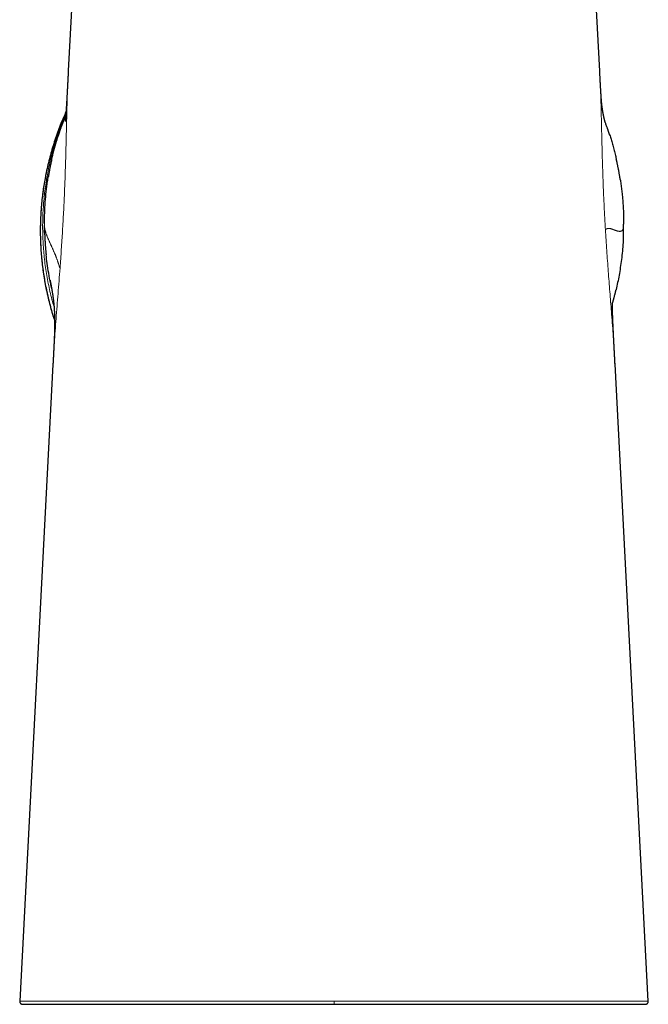
# Model space of a CAD drawing. Units: millimetres. Extents: x 8 to 960, y 12 to 931.
# Drawn here: x 769 to 822, y 630 to 712 of the extents above; entities that cross this region are included whole.
import ezdxf

# ---------------------------------------------------------------- set-up
doc = ezdxf.new("R2010")
doc.units = ezdxf.units.MM

msp = doc.modelspace()

# ---------------------------------------------------------------- linework, layer by layer
at = {"color": 7, "linetype": 'Continuous', "lineweight": 30}
for p, q in [((774.649, 739.602), (772.998, 708.001)), ((817.5, 707.976), (815.848, 739.602)), ((771.015, 694.477), (771.006, 695.058)), ((819.503, 695.139), (819.503, 695.161)), ((771.714, 683.414), (768.929, 630.117)), ((821.568, 630.117), (818.782, 683.44)), ((773.267, 629.855), (817.238, 629.855))]:
    msp.add_line(p, q, dxfattribs=at)
at = {"color": 8, "linetype": 'Continuous', "lineweight": 0}
for points, knots in [([(772.999, 708.001), (772.993, 707.884), (772.973, 707.518), (772.947, 706.886), (772.919, 706.106), (772.897, 705.339), (772.877, 704.588), (772.859, 703.854), (772.841, 703.11), (772.823, 702.358), (772.805, 701.602), (772.785, 700.843), (772.763, 700.083), (772.738, 699.317), (772.71, 698.542), (772.678, 697.759), (772.643, 696.968), (772.604, 696.175), (772.561, 695.382), (772.516, 694.595), (772.467, 693.814), (772.415, 693.04), (772.361, 692.27), (772.324, 691.76), (772.305, 691.505)], [0, 0, 0, 0, 0.02406, 0.075416, 0.126771, 0.178129, 0.224158, 0.270192, 0.316226, 0.362254, 0.408276, 0.453469, 0.498658, 0.543848, 0.589049, 0.635083, 0.681109, 0.727131, 0.773155, 0.819186, 0.864386, 0.909581, 0.954783, 1, 1, 1, 1]), ([(817.975, 694.725), (817.949, 695.169), (817.898, 696.058), (817.834, 697.392), (817.78, 698.719), (817.736, 700.036), (817.699, 701.336), (817.668, 702.616), (817.639, 703.872), (817.609, 705.101), (817.572, 706.298), (817.537, 707.258), (817.507, 707.805), (817.498, 707.976)], [0, 0, 0, 0, 0.095642, 0.191286, 0.286915, 0.382539, 0.47818, 0.573816, 0.669437, 0.765074, 0.860732, 0.956387, 1, 1, 1, 1]), ([(771.806, 688.247), (771.745, 688.45), (771.554, 689.092), (771.312, 690.194), (771.078, 691.543), (770.925, 692.898), (770.848, 694.254), (770.847, 695.61), (770.922, 696.961), (771.072, 698.305), (771.297, 699.638), (771.595, 700.957), (771.97, 702.26), (772.366, 703.42), (772.668, 704.133), (772.794, 704.429)], [0, 0, 0, 0, 0.0383747, 0.1215745, 0.2043297, 0.2867242, 0.3688368, 0.4507419, 0.5325105, 0.6142116, 0.6959128, 0.7776819, 0.8595878, 0.9417016, 1, 1, 1, 1]), ([(772.305, 691.505), (772.294, 691.53), (772.272, 691.58), (772.244, 691.654), (772.217, 691.73), (772.193, 691.801), (772.171, 691.869), (772.15, 691.932), (772.129, 691.997), (772.107, 692.064), (772.083, 692.133), (772.059, 692.204), (772.033, 692.278), (772.005, 692.352), (771.976, 692.429), (771.945, 692.507), (771.913, 692.587), (771.88, 692.669), (771.845, 692.751), (771.808, 692.835), (771.771, 692.92), (771.733, 693.006), (771.694, 693.093), (771.655, 693.178), (771.617, 693.26), (771.58, 693.341), (771.543, 693.421), (771.506, 693.502), (771.469, 693.582), (771.432, 693.664), (771.394, 693.748), (771.356, 693.833), (771.32, 693.918), (771.284, 694.001), (771.251, 694.083), (771.219, 694.163), (771.188, 694.245), (771.158, 694.327), (771.13, 694.409), (771.105, 694.49), (771.083, 694.567), (771.062, 694.65), (771.043, 694.736), (771.028, 694.825), (771.016, 694.911), (771.009, 694.993), (771.005, 695.073), (771.003, 695.151), (771.003, 695.203), (771.003, 695.228)], [0, 0, 0, 0, 0.011697, 0.023526, 0.03561, 0.048058, 0.058157, 0.068584, 0.079377, 0.09057, 0.102438, 0.114784, 0.127634, 0.141011, 0.154931, 0.169411, 0.184462, 0.200092, 0.216308, 0.233112, 0.250505, 0.268484, 0.287046, 0.306182, 0.324222, 0.342729, 0.361694, 0.381107, 0.400955, 0.421225, 0.443804, 0.46685, 0.490342, 0.514261, 0.538584, 0.563288, 0.58835, 0.616304, 0.644631, 0.673298, 0.702273, 0.731525, 0.769186, 0.807179, 0.84544, 0.883909, 0.922527, 0.961241, 1, 1, 1, 1]), ([(817.975, 694.725), (817.989, 694.731), (818.018, 694.744), (818.056, 694.762), (818.092, 694.779), (818.124, 694.791), (818.153, 694.801), (818.181, 694.807), (818.209, 694.812), (818.238, 694.814), (818.268, 694.815), (818.299, 694.812), (818.332, 694.808), (818.366, 694.802), (818.401, 694.793), (818.438, 694.783), (818.477, 694.771), (818.517, 694.757), (818.558, 694.743), (818.6, 694.727), (818.643, 694.71), (818.688, 694.694), (818.733, 694.676), (818.777, 694.66), (818.82, 694.645), (818.862, 694.63), (818.904, 694.616), (818.946, 694.604), (818.987, 694.593), (819.029, 694.583), (819.071, 694.575), (819.113, 694.569), (819.154, 694.565), (819.193, 694.565), (819.23, 694.567), (819.265, 694.573), (819.3, 694.583), (819.332, 694.597), (819.363, 694.616), (819.391, 694.64), (819.415, 694.669), (819.438, 694.705), (819.459, 694.75), (819.476, 694.805), (819.489, 694.868), (819.497, 694.935), (819.501, 695.008), (819.503, 695.076), (819.503, 695.121), (819.503, 695.139)], [0, 0, 0, 0, 0.011829, 0.023791, 0.036008, 0.048591, 0.058798, 0.069335, 0.080242, 0.091554, 0.103548, 0.116027, 0.129017, 0.14254, 0.156615, 0.171258, 0.186479, 0.202288, 0.218691, 0.23569, 0.253285, 0.271473, 0.290251, 0.309609, 0.327857, 0.346578, 0.36576, 0.385393, 0.405466, 0.425964, 0.448795, 0.472096, 0.495847, 0.520027, 0.544614, 0.569585, 0.594917, 0.62317, 0.651801, 0.680775, 0.710062, 0.739629, 0.777699, 0.816107, 0.854791, 0.893688, 0.932741, 0.971893, 1, 1, 1, 1]), ([(818.782, 683.44), (818.768, 683.692), (818.739, 684.231), (818.684, 685.081), (818.621, 685.982), (818.552, 686.901), (818.483, 687.797), (818.414, 688.668), (818.347, 689.51), (818.28, 690.362), (818.214, 691.222), (818.15, 692.09), (818.088, 692.964), (818.029, 693.842), (817.993, 694.431), (817.975, 694.725)], [0, 0, 0, 0, 0.074002, 0.158184, 0.242352, 0.326512, 0.410683, 0.484356, 0.558028, 0.631694, 0.705356, 0.779018, 0.85268, 0.92634, 1, 1, 1, 1]), ([(772.305, 691.505), (772.277, 691.143), (772.223, 690.419), (772.138, 689.349), (772.054, 688.294), (771.973, 687.257), (771.895, 686.238), (771.824, 685.241), (771.762, 684.298), (771.73, 683.698), (771.714, 683.414)], [0, 0, 0, 0, 0.126626, 0.253202, 0.379775, 0.506368, 0.632984, 0.75961, 0.886216, 1, 1, 1, 1]), ([(795.249, 630.117), (794.848, 630.117), (794.046, 630.117), (792.843, 630.117), (791.641, 630.117), (790.441, 630.117), (789.329, 630.117), (788.306, 630.118), (787.37, 630.118), (786.439, 630.118), (785.512, 630.118), (784.607, 630.119), (783.724, 630.119), (782.865, 630.12), (782.015, 630.12), (781.175, 630.12), (780.348, 630.121), (779.574, 630.121), (778.853, 630.121), (778.184, 630.122), (777.531, 630.122), (776.898, 630.122), (776.286, 630.122), (775.698, 630.122), (775.136, 630.123), (774.6, 630.123), (774.094, 630.123), (773.618, 630.123), (773.172, 630.123), (772.756, 630.123), (772.367, 630.122), (771.985, 630.122), (771.613, 630.122), (771.257, 630.122), (770.933, 630.122), (770.639, 630.122), (770.374, 630.122), (770.127, 630.121), (769.9, 630.121), (769.694, 630.121), (769.516, 630.121), (769.363, 630.121), (769.236, 630.121), (769.126, 630.121), (769.037, 630.121), (768.973, 630.121), (768.935, 630.121), (768.931, 630.121), (768.929, 630.121)], [0, 0, 0, 0, 0.0279015, 0.055815, 0.0837357, 0.1116648, 0.1396066, 0.1615695, 0.1835375, 0.2055112, 0.2274967, 0.2494981, 0.2703434, 0.291198, 0.3120652, 0.3329467, 0.3538404, 0.3747494, 0.392691, 0.4106503, 0.4286187, 0.4465924, 0.4645742, 0.4825713, 0.5005815, 0.5185954, 0.5366031, 0.5545949, 0.57257, 0.5905339, 0.6084853, 0.6264236, 0.6473389, 0.6682404, 0.6891215, 0.7099829, 0.7308334, 0.7516773, 0.7750145, 0.7983377, 0.8216429, 0.8449359, 0.8682218, 0.8915031, 0.9189362, 0.9463607, 0.9737716, 1, 1, 1, 1]), ([(821.56, 630.122), (821.563, 630.122), (821.573, 630.122), (821.515, 630.122), (821.373, 630.121), (821.12, 630.121), (820.757, 630.122), (820.295, 630.122), (819.741, 630.122), (819.108, 630.122), (818.409, 630.123), (817.671, 630.123), (816.923, 630.123), (816.089, 630.123), (815.164, 630.123), (814.157, 630.123), (813.083, 630.122), (811.95, 630.122), (810.641, 630.121), (809.149, 630.12), (807.477, 630.12), (805.657, 630.119), (803.695, 630.118), (801.596, 630.118), (799.486, 630.117), (797.368, 630.117), (795.955, 630.117), (795.249, 630.117)], [0, 0, 0, 0, 0.013137, 0.062262, 0.111419, 0.16061, 0.209834, 0.259102, 0.300221, 0.341379, 0.382584, 0.413548, 0.444564, 0.47559, 0.506633, 0.537694, 0.568726, 0.599696, 0.630639, 0.67185, 0.712985, 0.754078, 0.803344, 0.852555, 0.901729, 0.950882, 1, 1, 1, 1]), ([(795.249, 629.854), (795.249, 629.855), (795.249, 629.857), (795.249, 629.876), (795.249, 629.907), (795.249, 629.95), (795.249, 630.003), (795.249, 630.06), (795.249, 630.098), (795.249, 630.117)], [0, 0, 0, 0, 0.1304, 0.269857, 0.41549, 0.563506, 0.716541, 0.863171, 1, 1, 1, 1])]:
    msp.add_open_spline(points, degree=3, knots=knots, dxfattribs=at)
at = {"color": 7, "linetype": 'Continuous', "lineweight": 30}
for points, knots in [([(772.998, 708.005), (772.997, 707.979), (772.995, 707.931), (772.991, 707.864), (772.988, 707.808), (772.986, 707.761), (772.984, 707.721), (772.981, 707.682), (772.979, 707.637), (772.976, 707.584), (772.974, 707.533), (772.971, 707.488), (772.969, 707.448), (772.967, 707.409), (772.965, 707.36), (772.962, 707.3), (772.958, 707.231), (772.954, 707.156), (772.95, 707.074), (772.946, 706.998), (772.942, 706.93), (772.939, 706.865), (772.935, 706.797), (772.932, 706.73), (772.928, 706.668), (772.925, 706.605), (772.922, 706.544), (772.919, 706.494), (772.917, 706.453), (772.915, 706.414), (772.912, 706.37), (772.91, 706.322), (772.907, 706.275), (772.905, 706.234), (772.903, 706.201), (772.901, 706.17), (772.898, 706.111), (772.894, 706.034), (772.888, 705.929), (772.882, 705.819), (772.875, 705.704), (772.869, 705.593), (772.863, 705.493), (772.857, 705.383), (772.852, 705.297), (772.847, 705.227), (772.845, 705.187), (772.842, 705.148), (772.84, 705.104), (772.837, 705.054), (772.833, 705.001), (772.83, 704.951), (772.827, 704.909), (772.824, 704.865), (772.821, 704.815), (772.817, 704.753), (772.812, 704.686), (772.808, 704.618), (772.802, 704.544), (772.797, 704.469), (772.791, 704.395), (772.786, 704.33), (772.782, 704.28), (772.779, 704.238), (772.776, 704.201), (772.773, 704.165), (772.77, 704.132), (772.766, 704.091), (772.762, 704.042), (772.757, 703.989), (772.753, 703.943), (772.748, 703.902), (772.745, 703.867), (772.741, 703.838), (772.739, 703.814), (772.737, 703.798), (772.736, 703.787), (772.735, 703.78), (772.734, 703.774), (772.733, 703.768), (772.733, 703.763), (772.732, 703.76), (772.732, 703.757), (772.732, 703.755), (772.731, 703.754), (772.731, 703.753), (772.731, 703.753), (772.731, 703.753)], [0, 0, 0, 0, 0.0102372, 0.0190844, 0.0266087, 0.0328589, 0.0380338, 0.0422905, 0.04852, 0.0560475, 0.0631588, 0.0690522, 0.0740042, 0.0790745, 0.0843675, 0.0937078, 0.1026641, 0.1120489, 0.1236438, 0.1353276, 0.1424069, 0.1508163, 0.1612053, 0.1696965, 0.1772367, 0.1863644, 0.194709, 0.2016412, 0.206319, 0.2113993, 0.2172346, 0.2239033, 0.2309086, 0.2363747, 0.2402882, 0.2441481, 0.2491584, 0.2642538, 0.275285, 0.2924163, 0.309484, 0.323046, 0.3394004, 0.3521505, 0.3706434, 0.3774506, 0.3833891, 0.3888123, 0.3954881, 0.403759, 0.4124919, 0.4211076, 0.4280154, 0.4334329, 0.4433095, 0.4541598, 0.4667388, 0.4806515, 0.4938429, 0.5118831, 0.5297101, 0.5461011, 0.5613284, 0.5713988, 0.5832807, 0.5959057, 0.6075079, 0.6181227, 0.6437478, 0.670814, 0.6988897, 0.727267, 0.7559404, 0.7844336, 0.8116858, 0.8375621, 0.8504631, 0.8644938, 0.8797304, 0.8962055, 0.9139537, 0.9327551, 0.9505706, 0.9656063, 0.9793651, 0.9918131, 1, 1, 1, 1]), ([(817.972, 703.665), (817.972, 703.665), (817.972, 703.665), (817.972, 703.666), (817.971, 703.669), (817.97, 703.673), (817.968, 703.678), (817.966, 703.685), (817.964, 703.692), (817.961, 703.7), (817.959, 703.709), (817.956, 703.718), (817.953, 703.727), (817.951, 703.737), (817.948, 703.747), (817.945, 703.757), (817.942, 703.767), (817.939, 703.778), (817.936, 703.789), (817.932, 703.801), (817.929, 703.814), (817.924, 703.83), (817.919, 703.85), (817.912, 703.875), (817.905, 703.903), (817.898, 703.929), (817.893, 703.952), (817.888, 703.971), (817.884, 703.989), (817.879, 704.006), (817.876, 704.022), (817.872, 704.037), (817.869, 704.05), (817.866, 704.061), (817.864, 704.07), (817.862, 704.078), (817.86, 704.086), (817.859, 704.094), (817.857, 704.102), (817.854, 704.112), (817.852, 704.124), (817.849, 704.138), (817.845, 704.153), (817.841, 704.17), (817.837, 704.189), (817.833, 704.21), (817.828, 704.231), (817.824, 704.253), (817.819, 704.274), (817.815, 704.294), (817.812, 704.312), (817.808, 704.33), (817.805, 704.347), (817.802, 704.362), (817.799, 704.377), (817.795, 704.395), (817.791, 704.417), (817.786, 704.446), (817.78, 704.476), (817.774, 704.509), (817.768, 704.542), (817.763, 704.575), (817.758, 704.603), (817.754, 704.627), (817.75, 704.651), (817.746, 704.676), (817.742, 704.703), (817.738, 704.729), (817.734, 704.752), (817.731, 704.774), (817.728, 704.794), (817.725, 704.812), (817.722, 704.833), (817.718, 704.859), (817.714, 704.89), (817.71, 704.922), (817.706, 704.952), (817.702, 704.979), (817.699, 705.001), (817.697, 705.017), (817.696, 705.029), (817.694, 705.042), (817.692, 705.057), (817.69, 705.072), (817.688, 705.088), (817.687, 705.104), (817.685, 705.117), (817.684, 705.128), (817.683, 705.137), (817.682, 705.146), (817.681, 705.157), (817.679, 705.17), (817.678, 705.184), (817.676, 705.199), (817.675, 705.212), (817.673, 705.225), (817.672, 705.236), (817.671, 705.246), (817.67, 705.257), (817.669, 705.27), (817.667, 705.284), (817.665, 705.302), (817.663, 705.323), (817.661, 705.347), (817.659, 705.372), (817.656, 705.397), (817.654, 705.42), (817.652, 705.442), (817.65, 705.466), (817.648, 705.497), (817.644, 705.537), (817.64, 705.59), (817.636, 705.641), (817.632, 705.686), (817.63, 705.723), (817.627, 705.762), (817.624, 705.801), (817.621, 705.839), (817.619, 705.872), (817.617, 705.903), (817.615, 705.936), (817.612, 705.977), (817.609, 706.025), (817.605, 706.078), (817.602, 706.132), (817.598, 706.192), (817.594, 706.258), (817.59, 706.33), (817.586, 706.398), (817.582, 706.467), (817.578, 706.53), (817.575, 706.588), (817.572, 706.643), (817.568, 706.7), (817.566, 706.752), (817.563, 706.794), (817.561, 706.828), (817.56, 706.858), (817.558, 706.893), (817.555, 706.935), (817.553, 706.984), (817.55, 707.031), (817.548, 707.071), (817.546, 707.107), (817.544, 707.144), (817.542, 707.184), (817.54, 707.228), (817.537, 707.272), (817.535, 707.31), (817.534, 707.342), (817.532, 707.374), (817.53, 707.414), (817.527, 707.461), (817.524, 707.515), (817.522, 707.569), (817.519, 707.622), (817.516, 707.669), (817.514, 707.709), (817.512, 707.743), (817.511, 707.775), (817.509, 707.816), (817.506, 707.867), (817.503, 707.925), (817.501, 707.965), (817.5, 707.985)], [0, 0, 0, 0, 0.009995, 0.024502, 0.03979, 0.055844, 0.07265, 0.090192, 0.104479, 0.118673, 0.132218, 0.145119, 0.157383, 0.169018, 0.18003, 0.190737, 0.200797, 0.210234, 0.219776, 0.229793, 0.240276, 0.251216, 0.266988, 0.283579, 0.300959, 0.319095, 0.329755, 0.339941, 0.349381, 0.358089, 0.366076, 0.373351, 0.379926, 0.384606, 0.388863, 0.392701, 0.396123, 0.399331, 0.403163, 0.407708, 0.412947, 0.41888, 0.425496, 0.432784, 0.44073, 0.449163, 0.45797, 0.466313, 0.474126, 0.481561, 0.488465, 0.494845, 0.500711, 0.50607, 0.510931, 0.515567, 0.52447, 0.534172, 0.544573, 0.555598, 0.566681, 0.576954, 0.586481, 0.592945, 0.600129, 0.608013, 0.6163, 0.624627, 0.631194, 0.637608, 0.643497, 0.648859, 0.653719, 0.662058, 0.671252, 0.681076, 0.689098, 0.697058, 0.704081, 0.707184, 0.710569, 0.71428, 0.718312, 0.722656, 0.727221, 0.731366, 0.73497, 0.737753, 0.740115, 0.742376, 0.745209, 0.748629, 0.752573, 0.756276, 0.759984, 0.763046, 0.765652, 0.768316, 0.771069, 0.773911, 0.777422, 0.78155, 0.786383, 0.791898, 0.798118, 0.803344, 0.807644, 0.811931, 0.816465, 0.821238, 0.829109, 0.837379, 0.845991, 0.850803, 0.855484, 0.860041, 0.864481, 0.868666, 0.872278, 0.874918, 0.877627, 0.881253, 0.885604, 0.889849, 0.893908, 0.897794, 0.902931, 0.907633, 0.911991, 0.916167, 0.920525, 0.923308, 0.926504, 0.930087, 0.933187, 0.935577, 0.937262, 0.938879, 0.940672, 0.943069, 0.946026, 0.948732, 0.950819, 0.952689, 0.954663, 0.956813, 0.959268, 0.961887, 0.963893, 0.96546, 0.967027, 0.969173, 0.971884, 0.974547, 0.977909, 0.980654, 0.98311, 0.985514, 0.986974, 0.988604, 0.990733, 0.993472, 0.996822, 1, 1, 1, 1]), ([(772.804, 704.572), (772.661, 704.251), (772.339, 703.526), (771.918, 702.366), (771.528, 701.105), (771.209, 699.825), (770.961, 698.533), (770.783, 697.228), (770.677, 695.916), (770.642, 694.598), (770.678, 693.277), (770.788, 691.957), (770.969, 690.639), (771.226, 689.328), (771.518, 688.142), (771.756, 687.404), (771.857, 687.092)], [0, 0, 0, 0, 0.058922, 0.132798, 0.206471, 0.280001, 0.353448, 0.426869, 0.500324, 0.573869, 0.647564, 0.721471, 0.795655, 0.870185, 0.945068, 1, 1, 1, 1]), ([(772.785, 704.319), (772.775, 704.293), (772.743, 704.216), (772.69, 704.081), (772.626, 703.916), (772.563, 703.752), (772.505, 703.596), (772.453, 703.453), (772.406, 703.323), (772.365, 703.205), (772.328, 703.101), (772.298, 703.013), (772.274, 702.94), (772.257, 702.889), (772.245, 702.854), (772.237, 702.83), (772.229, 702.807), (772.223, 702.787), (772.216, 702.769), (772.211, 702.752), (772.206, 702.737), (772.201, 702.722), (772.196, 702.707), (772.192, 702.695), (772.19, 702.689), (772.189, 702.686)], [0, 0, 0, 0, 0.041735, 0.126811, 0.218896, 0.309965, 0.393954, 0.470863, 0.540691, 0.603439, 0.659108, 0.707697, 0.744405, 0.775692, 0.789304, 0.801656, 0.813657, 0.826185, 0.839936, 0.855447, 0.873092, 0.893129, 0.923856, 0.95942, 1, 1, 1, 1]), ([(818.331, 702.643), (818.329, 702.649), (818.325, 702.662), (818.316, 702.69), (818.305, 702.725), (818.291, 702.766), (818.275, 702.815), (818.257, 702.869), (818.237, 702.928), (818.216, 702.99), (818.194, 703.054), (818.171, 703.122), (818.14, 703.212), (818.099, 703.327), (818.049, 703.466), (818.001, 703.598), (817.97, 703.681), (817.956, 703.718)], [0, 0, 0, 0, 0.065464, 0.124261, 0.177477, 0.226575, 0.273407, 0.320091, 0.365893, 0.414626, 0.465754, 0.519237, 0.575083, 0.680699, 0.793889, 0.908507, 1, 1, 1, 1]), ([(771.61, 700.58), (771.669, 700.828), (771.791, 701.346), (771.986, 702.048), (772.132, 702.5), (772.193, 702.686)], [0, 0, 0, 0, 0.348765, 0.731617, 1, 1, 1, 1]), ([(818.331, 702.644), (818.37, 702.522), (818.451, 702.266), (818.568, 701.87), (818.684, 701.451), (818.79, 701.04), (818.854, 700.768), (818.883, 700.642)], [0, 0, 0, 0, 0.184978, 0.386894, 0.596242, 0.813021, 1, 1, 1, 1]), ([(771.61, 700.586), (771.603, 700.556), (771.59, 700.498), (771.569, 700.403), (771.548, 700.304), (771.526, 700.202), (771.504, 700.096), (771.481, 699.987), (771.459, 699.873), (771.437, 699.758), (771.415, 699.646), (771.396, 699.54), (771.379, 699.444), (771.363, 699.358), (771.35, 699.282), (771.339, 699.217), (771.33, 699.161), (771.325, 699.133), (771.323, 699.119)], [0, 0, 0, 0, 0.069191, 0.136485, 0.202468, 0.267766, 0.333026, 0.398906, 0.466044, 0.535052, 0.60332, 0.666671, 0.725878, 0.781949, 0.836068, 0.889552, 0.943761, 1, 1, 1, 1]), ([(819.217, 698.913), (819.216, 698.917), (819.215, 698.924), (819.212, 698.943), (819.208, 698.968), (819.203, 698.999), (819.197, 699.037), (819.19, 699.082), (819.181, 699.133), (819.169, 699.211), (819.151, 699.315), (819.128, 699.447), (819.102, 699.588), (819.077, 699.724), (819.052, 699.851), (819.03, 699.965), (819.007, 700.075), (818.985, 700.181), (818.966, 700.27), (818.951, 700.343), (818.938, 700.399), (818.927, 700.45), (818.916, 700.498), (818.907, 700.541), (818.898, 700.58), (818.89, 700.615), (818.885, 700.634), (818.883, 700.644)], [0, 0, 0, 0, 0.0376, 0.071363, 0.101775, 0.129504, 0.155426, 0.180609, 0.206209, 0.23333, 0.292391, 0.355442, 0.422451, 0.493371, 0.550075, 0.60477, 0.657457, 0.708138, 0.756708, 0.785197, 0.812616, 0.839817, 0.86767, 0.896983, 0.928453, 0.962645, 1, 1, 1, 1]), ([(771.159, 699.527), (771.133, 699.401), (771.066, 699.079), (770.975, 698.558), (770.884, 697.967), (770.808, 697.374), (770.748, 696.78), (770.702, 696.185), (770.671, 695.588), (770.654, 694.995), (770.652, 694.405), (770.665, 693.818), (770.691, 693.232), (770.732, 692.643), (770.787, 692.051), (770.857, 691.457), (770.942, 690.864), (771.042, 690.274), (771.156, 689.687), (771.284, 689.102), (771.427, 688.522), (771.585, 687.946), (771.728, 687.462), (771.824, 687.172), (771.857, 687.072)], [0, 0, 0, 0, 0.030751, 0.078182, 0.125613, 0.172941, 0.220269, 0.267599, 0.314931, 0.362263, 0.408751, 0.455239, 0.501727, 0.548213, 0.595646, 0.643075, 0.6905, 0.737921, 0.785336, 0.832746, 0.880152, 0.927455, 0.974766, 1, 1, 1, 1]), ([(771.003, 695.228), (771.007, 695.524), (771.014, 696.116), (771.065, 697.002), (771.149, 697.885), (771.236, 698.592), (771.307, 699.002), (771.327, 699.121)], [0, 0, 0, 0, 0.226851, 0.45369, 0.680553, 0.907416, 1, 1, 1, 1]), ([(819.216, 698.914), (819.22, 698.891), (819.247, 698.723), (819.291, 698.403), (819.348, 697.951), (819.394, 697.506), (819.432, 697.07), (819.461, 696.643), (819.481, 696.259), (819.493, 695.918), (819.498, 695.696), (819.501, 695.545), (819.502, 695.467), (819.503, 695.388), (819.503, 695.309), (819.503, 695.234), (819.503, 695.184), (819.503, 695.161)], [0, 0, 0, 0, 0.018115, 0.136187, 0.257103, 0.380863, 0.492126, 0.605592, 0.721262, 0.798811, 0.877319, 0.89804, 0.918826, 0.939678, 0.960596, 0.98158, 1, 1, 1, 1]), ([(819.477, 694.075), (819.478, 694.079), (819.478, 694.089), (819.479, 694.112), (819.48, 694.142), (819.482, 694.183), (819.484, 694.238), (819.487, 694.309), (819.49, 694.399), (819.494, 694.509), (819.497, 694.642), (819.5, 694.792), (819.502, 694.96), (819.503, 695.077), (819.503, 695.139)], [0, 0, 0, 0, 0.038275, 0.077141, 0.117478, 0.160073, 0.221499, 0.289384, 0.364666, 0.46571, 0.579243, 0.705865, 0.846011, 1, 1, 1, 1]), ([(771.014, 694.477), (771.014, 694.47), (771.015, 694.457), (771.015, 694.434), (771.016, 694.411), (771.017, 694.387), (771.018, 694.364), (771.018, 694.345), (771.019, 694.326), (771.02, 694.299), (771.022, 694.253), (771.024, 694.186), (771.028, 694.095), (771.033, 693.985), (771.04, 693.856), (771.048, 693.725), (771.056, 693.596), (771.064, 693.476), (771.073, 693.36), (771.081, 693.251), (771.09, 693.15), (771.098, 693.057), (771.106, 692.967), (771.114, 692.882), (771.122, 692.803), (771.128, 692.74), (771.133, 692.691), (771.137, 692.653), (771.14, 692.62), (771.142, 692.604), (771.143, 692.596)], [0, 0, 0, 0, 0.045194, 0.083064, 0.113777, 0.137652, 0.155373, 0.162428, 0.168733, 0.181623, 0.197626, 0.230033, 0.270811, 0.319962, 0.377484, 0.443378, 0.49557, 0.550678, 0.603056, 0.652154, 0.698071, 0.740925, 0.78086, 0.823999, 0.863764, 0.900612, 0.92668, 0.951713, 0.976035, 1, 1, 1, 1]), ([(819.475, 694.075), (819.468, 693.926), (819.451, 693.535), (819.398, 692.91), (819.322, 692.208), (819.229, 691.538), (819.123, 690.897), (819.003, 690.287), (818.914, 689.868), (818.861, 689.654), (818.856, 689.633)], [0, 0, 0, 0, 0.099292, 0.261772, 0.418817, 0.570427, 0.71404, 0.852411, 0.985538, 1, 1, 1, 1]), ([(771.623, 689.766), (771.59, 689.906), (771.489, 690.334), (771.358, 691.042), (771.23, 691.845), (771.172, 692.359), (771.145, 692.596)], [0, 0, 0, 0, 0.150096, 0.45956, 0.751339, 1, 1, 1, 1]), ([(771.468, 690.468), (771.468, 690.468), (771.468, 690.468), (771.469, 690.465), (771.47, 690.461), (771.471, 690.456), (771.472, 690.449), (771.474, 690.441), (771.476, 690.432), (771.477, 690.422), (771.479, 690.413), (771.481, 690.404), (771.483, 690.396), (771.484, 690.388), (771.486, 690.38), (771.488, 690.372), (771.489, 690.364), (771.491, 690.356), (771.493, 690.346), (771.495, 690.335), (771.498, 690.322), (771.501, 690.307), (771.504, 690.293), (771.506, 690.279), (771.509, 690.266), (771.511, 690.253), (771.514, 690.242), (771.516, 690.231), (771.518, 690.222), (771.519, 690.214), (771.521, 690.206), (771.522, 690.198), (771.524, 690.189), (771.526, 690.179), (771.528, 690.169), (771.53, 690.157), (771.533, 690.145), (771.535, 690.132), (771.538, 690.119), (771.541, 690.106), (771.544, 690.091), (771.547, 690.074), (771.551, 690.054), (771.555, 690.033), (771.56, 690.008), (771.565, 689.978), (771.572, 689.946), (771.578, 689.912), (771.585, 689.877), (771.591, 689.842), (771.597, 689.807), (771.604, 689.773), (771.61, 689.738), (771.616, 689.701), (771.624, 689.658), (771.633, 689.608), (771.642, 689.551), (771.652, 689.492), (771.662, 689.432), (771.671, 689.371), (771.681, 689.309), (771.69, 689.249), (771.698, 689.192), (771.706, 689.139), (771.714, 689.086), (771.72, 689.036), (771.727, 688.989), (771.733, 688.943), (771.739, 688.894), (771.745, 688.845), (771.75, 688.798), (771.756, 688.752), (771.761, 688.707), (771.766, 688.663), (771.77, 688.624), (771.774, 688.589), (771.777, 688.557), (771.781, 688.523), (771.784, 688.486), (771.788, 688.448), (771.792, 688.409), (771.795, 688.37), (771.798, 688.332), (771.802, 688.296), (771.804, 688.262), (771.807, 688.23), (771.809, 688.2), (771.812, 688.17), (771.814, 688.141), (771.816, 688.112), (771.818, 688.083), (771.82, 688.05), (771.823, 688.011), (771.826, 687.965), (771.829, 687.914), (771.832, 687.859), (771.836, 687.8), (771.839, 687.737), (771.843, 687.652), (771.847, 687.544), (771.851, 687.411), (771.854, 687.297), (771.856, 687.204), (771.856, 687.136), (771.857, 687.066), (771.857, 686.997), (771.857, 686.921), (771.857, 686.841), (771.857, 686.755), (771.856, 686.671), (771.854, 686.589), (771.853, 686.509), (771.851, 686.431), (771.849, 686.364), (771.848, 686.309), (771.847, 686.266), (771.845, 686.221), (771.844, 686.18), (771.843, 686.143), (771.842, 686.111), (771.841, 686.074), (771.839, 686.033), (771.838, 685.986), (771.836, 685.937), (771.834, 685.887), (771.832, 685.836), (771.83, 685.783), (771.828, 685.727), (771.825, 685.668), (771.822, 685.606), (771.82, 685.539), (771.817, 685.471), (771.814, 685.403), (771.811, 685.341), (771.808, 685.284), (771.806, 685.236), (771.804, 685.192), (771.802, 685.145), (771.799, 685.093), (771.797, 685.04), (771.794, 684.993), (771.792, 684.953), (771.791, 684.916), (771.789, 684.878), (771.787, 684.835), (771.784, 684.787), (771.782, 684.742), (771.78, 684.703), (771.778, 684.668), (771.777, 684.636), (771.775, 684.601), (771.773, 684.559), (771.771, 684.513), (771.768, 684.471), (771.767, 684.435), (771.765, 684.4), (771.763, 684.36), (771.761, 684.315), (771.758, 684.272), (771.756, 684.234), (771.754, 684.196), (771.752, 684.151), (771.749, 684.099), (771.746, 684.039), (771.744, 683.985), (771.741, 683.942), (771.74, 683.914), (771.739, 683.889), (771.737, 683.862), (771.735, 683.829), (771.733, 683.779), (771.73, 683.719), (771.726, 683.654), (771.724, 683.603), (771.721, 683.558), (771.719, 683.515), (771.716, 683.465), (771.715, 683.429), (771.714, 683.41)], [0, 0, 0, 0, 0.003502, 0.009747, 0.016243, 0.02299, 0.029988, 0.037073, 0.045564, 0.05357, 0.061091, 0.068139, 0.074984, 0.080619, 0.086192, 0.091701, 0.097162, 0.10287, 0.108937, 0.116549, 0.124658, 0.133263, 0.14236, 0.150002, 0.157142, 0.163782, 0.169922, 0.175564, 0.180708, 0.184402, 0.188045, 0.192012, 0.196305, 0.200923, 0.205866, 0.211131, 0.216718, 0.222606, 0.228443, 0.234095, 0.239563, 0.247786, 0.255559, 0.262883, 0.273329, 0.284255, 0.295654, 0.307503, 0.319289, 0.330775, 0.341331, 0.351621, 0.361896, 0.372462, 0.383312, 0.397551, 0.412136, 0.426659, 0.441068, 0.455357, 0.469437, 0.48311, 0.494364, 0.505309, 0.515866, 0.526029, 0.53415, 0.542727, 0.551741, 0.561104, 0.568821, 0.57673, 0.584663, 0.592105, 0.599029, 0.604113, 0.609131, 0.614538, 0.620337, 0.626519, 0.632461, 0.63858, 0.644355, 0.649737, 0.654733, 0.65935, 0.663597, 0.668007, 0.672248, 0.67632, 0.680268, 0.684487, 0.690396, 0.696879, 0.703915, 0.711481, 0.719552, 0.728002, 0.73655, 0.752889, 0.769408, 0.786027, 0.793875, 0.80172, 0.809555, 0.817335, 0.824823, 0.833908, 0.842495, 0.85061, 0.858275, 0.865516, 0.872353, 0.878698, 0.882003, 0.885152, 0.888241, 0.891515, 0.893394, 0.895427, 0.897629, 0.900084, 0.902796, 0.905563, 0.908306, 0.910759, 0.913356, 0.916049, 0.918769, 0.92152, 0.924342, 0.927316, 0.930109, 0.932547, 0.934714, 0.936757, 0.938046, 0.939772, 0.941923, 0.943923, 0.945603, 0.947053, 0.948301, 0.949554, 0.951127, 0.952919, 0.95452, 0.955894, 0.957093, 0.958128, 0.959248, 0.960721, 0.962483, 0.964001, 0.965157, 0.966174, 0.967557, 0.969287, 0.970822, 0.971944, 0.973206, 0.974713, 0.976481, 0.978554, 0.980815, 0.982011, 0.982914, 0.98363, 0.984536, 0.985664, 0.987015, 0.989641, 0.991684, 0.993613, 0.994867, 0.996276, 0.99797, 1, 1, 1, 1]), ([(818.566, 688.517), (818.566, 688.518), (818.567, 688.522), (818.569, 688.527), (818.571, 688.534), (818.573, 688.54), (818.575, 688.547), (818.576, 688.553), (818.578, 688.559), (818.58, 688.565), (818.581, 688.571), (818.583, 688.577), (818.585, 688.584), (818.587, 688.591), (818.589, 688.6), (818.592, 688.609), (818.595, 688.618), (818.598, 688.63), (818.602, 688.645), (818.607, 688.662), (818.612, 688.68), (818.616, 688.695), (818.62, 688.708), (818.623, 688.719), (818.626, 688.73), (818.629, 688.742), (818.633, 688.756), (818.636, 688.766), (818.643, 688.793), (818.655, 688.836), (818.671, 688.896), (818.691, 688.97), (818.713, 689.054), (818.738, 689.148), (818.76, 689.235), (818.779, 689.311), (818.794, 689.372), (818.808, 689.428), (818.82, 689.478), (818.83, 689.521), (818.839, 689.559), (818.847, 689.59), (818.853, 689.615), (818.856, 689.627), (818.857, 689.633)], [0, 0, 0, 0, 0.018866, 0.049217, 0.079618, 0.107986, 0.134275, 0.162315, 0.187518, 0.209879, 0.230243, 0.252838, 0.278248, 0.304786, 0.33383, 0.365383, 0.399182, 0.433158, 0.48667, 0.539515, 0.591689, 0.643012, 0.668617, 0.693033, 0.716263, 0.738308, 0.759172, 0.778839, 0.794761, 0.810441, 0.826586, 0.843839, 0.861609, 0.879437, 0.897831, 0.909601, 0.920794, 0.931317, 0.941538, 0.951855, 0.962459, 0.973854, 0.986302, 1, 1, 1, 1]), ([(818.782, 683.44), (818.781, 683.457), (818.78, 683.489), (818.777, 683.535), (818.775, 683.575), (818.773, 683.612), (818.771, 683.649), (818.769, 683.687), (818.767, 683.727), (818.765, 683.776), (818.762, 683.833), (818.759, 683.892), (818.756, 683.949), (818.753, 684.006), (818.749, 684.065), (818.747, 684.119), (818.744, 684.168), (818.742, 684.216), (818.739, 684.27), (818.736, 684.325), (818.733, 684.372), (818.731, 684.41), (818.73, 684.446), (818.727, 684.488), (818.725, 684.535), (818.723, 684.58), (818.721, 684.618), (818.719, 684.655), (818.716, 684.698), (818.714, 684.747), (818.711, 684.798), (818.709, 684.844), (818.707, 684.887), (818.704, 684.941), (818.7, 685.008), (818.696, 685.084), (818.693, 685.157), (818.689, 685.226), (818.686, 685.292), (818.682, 685.363), (818.678, 685.441), (818.674, 685.521), (818.67, 685.595), (818.666, 685.669), (818.663, 685.746), (818.659, 685.816), (818.656, 685.874), (818.653, 685.927), (818.651, 685.983), (818.648, 686.038), (818.646, 686.087), (818.643, 686.136), (818.641, 686.187), (818.638, 686.238), (818.636, 686.285), (818.634, 686.332), (818.631, 686.387), (818.629, 686.441), (818.626, 686.491), (818.624, 686.531), (818.623, 686.564), (818.621, 686.594), (818.62, 686.628), (818.618, 686.671), (818.616, 686.717), (818.614, 686.762), (818.612, 686.798), (818.611, 686.829), (818.61, 686.857), (818.608, 686.889), (818.607, 686.928), (818.605, 686.968), (818.603, 687.006), (818.602, 687.039), (818.6, 687.07), (818.599, 687.102), (818.597, 687.147), (818.595, 687.204), (818.593, 687.265), (818.591, 687.318), (818.589, 687.363), (818.587, 687.41), (818.585, 687.46), (818.583, 687.513), (818.581, 687.567), (818.58, 687.621), (818.578, 687.674), (818.576, 687.724), (818.575, 687.77), (818.574, 687.809), (818.573, 687.859), (818.571, 687.919), (818.569, 687.989), (818.568, 688.053), (818.567, 688.112), (818.566, 688.167), (818.565, 688.216), (818.565, 688.256), (818.565, 688.289), (818.565, 688.317), (818.565, 688.339), (818.565, 688.359), (818.565, 688.378), (818.565, 688.398), (818.565, 688.423), (818.565, 688.45), (818.565, 688.478), (818.566, 688.502), (818.566, 688.52), (818.566, 688.533), (818.567, 688.542), (818.567, 688.55), (818.567, 688.556), (818.567, 688.562), (818.567, 688.567), (818.568, 688.571), (818.568, 688.577), (818.568, 688.582), (818.568, 688.587), (818.568, 688.591), (818.569, 688.595), (818.569, 688.599), (818.569, 688.601), (818.569, 688.604), (818.569, 688.605), (818.569, 688.606), (818.569, 688.607), (818.569, 688.608), (818.569, 688.608), (818.569, 688.607), (818.569, 688.607), (818.569, 688.606), (818.569, 688.604), (818.569, 688.603), (818.569, 688.601), (818.569, 688.599), (818.568, 688.598), (818.568, 688.596), (818.568, 688.594), (818.568, 688.592), (818.568, 688.59), (818.567, 688.588), (818.567, 688.585), (818.567, 688.582), (818.567, 688.58), (818.567, 688.58)], [0, 0, 0, 0, 0.004351, 0.008042, 0.01121, 0.014204, 0.017229, 0.0203, 0.023473, 0.026817, 0.032352, 0.037212, 0.041276, 0.046055, 0.051085, 0.055639, 0.059297, 0.06285, 0.067339, 0.07239, 0.076246, 0.07884, 0.081472, 0.085037, 0.089202, 0.092836, 0.095843, 0.098573, 0.101854, 0.10614, 0.110501, 0.114227, 0.117395, 0.120975, 0.12745, 0.133677, 0.139452, 0.145243, 0.150346, 0.155573, 0.162607, 0.16938, 0.175285, 0.180647, 0.187631, 0.193977, 0.197988, 0.201936, 0.207115, 0.211797, 0.215621, 0.219482, 0.224025, 0.228443, 0.232099, 0.23605, 0.240405, 0.245953, 0.249848, 0.253427, 0.256263, 0.258354, 0.26129, 0.265196, 0.269619, 0.273565, 0.277015, 0.279526, 0.28181, 0.2847, 0.288378, 0.292486, 0.295932, 0.299051, 0.301868, 0.304899, 0.30837, 0.315162, 0.32204, 0.327, 0.331648, 0.336605, 0.342317, 0.348601, 0.355275, 0.361962, 0.368715, 0.375785, 0.382426, 0.388143, 0.393503, 0.405362, 0.417771, 0.431086, 0.443615, 0.457092, 0.471761, 0.483349, 0.494278, 0.503869, 0.512072, 0.519824, 0.528513, 0.538176, 0.548842, 0.566908, 0.585186, 0.603625, 0.622214, 0.632464, 0.641988, 0.650764, 0.658773, 0.665997, 0.672988, 0.680712, 0.690089, 0.700408, 0.711603, 0.723167, 0.735016, 0.7479, 0.761052, 0.773432, 0.78465, 0.794676, 0.803487, 0.813723, 0.824862, 0.836923, 0.849924, 0.863844, 0.877108, 0.889559, 0.901176, 0.912127, 0.922744, 0.933026, 0.941316, 0.949365, 0.957586, 0.966901, 0.977362, 0.988983, 1, 1, 1, 1]), ([(768.929, 630.121), (768.929, 630.108), (768.928, 630.083), (768.935, 630.047), (768.946, 630.015), (768.96, 629.986), (768.975, 629.961), (768.992, 629.942), (769.006, 629.927), (769.018, 629.916), (769.029, 629.908), (769.044, 629.897), (769.063, 629.886), (769.081, 629.878), (769.096, 629.872), (769.109, 629.868), (769.118, 629.866), (769.125, 629.865), (769.13, 629.864), (769.138, 629.863), (769.149, 629.861), (769.162, 629.86), (769.176, 629.86), (769.19, 629.859), (769.206, 629.859), (769.228, 629.859), (769.258, 629.859), (769.303, 629.859), (769.354, 629.859), (769.417, 629.859), (769.493, 629.858), (769.585, 629.858), (769.689, 629.858), (769.806, 629.858), (769.937, 629.858), (770.073, 629.858), (770.211, 629.858), (770.349, 629.858), (770.498, 629.857), (770.658, 629.857), (770.828, 629.857), (771.009, 629.857), (771.201, 629.857), (771.405, 629.857), (771.623, 629.857), (771.856, 629.857), (772.104, 629.857), (772.367, 629.857), (772.644, 629.856), (772.915, 629.856), (773.177, 629.856), (773.427, 629.856), (773.687, 629.856), (773.957, 629.856), (774.244, 629.856), (774.548, 629.856), (774.869, 629.856), (775.201, 629.856), (775.543, 629.856), (775.896, 629.856), (776.253, 629.856), (776.611, 629.856), (776.971, 629.856), (777.338, 629.855), (777.712, 629.855), (778.101, 629.855), (778.504, 629.855), (778.921, 629.855), (779.344, 629.855), (779.772, 629.855), (780.209, 629.855), (780.606, 629.855), (780.965, 629.855), (781.281, 629.855), (781.605, 629.855), (781.936, 629.855), (782.274, 629.855), (782.617, 629.855), (782.936, 629.855), (783.222, 629.855), (783.47, 629.855), (783.704, 629.855), (783.923, 629.855), (784.128, 629.856), (784.318, 629.856), (784.492, 629.856), (784.659, 629.857), (784.829, 629.857), (785.013, 629.857), (785.209, 629.858), (785.419, 629.858), (785.641, 629.858), (785.878, 629.858), (786.127, 629.858), (786.384, 629.858), (786.643, 629.858), (786.898, 629.858), (787.192, 629.858), (787.524, 629.858), (787.889, 629.858), (788.182, 629.858), (788.406, 629.858), (788.565, 629.858), (788.72, 629.858), (788.873, 629.858), (789.028, 629.858), (789.191, 629.858), (789.367, 629.858), (789.561, 629.858), (789.774, 629.858), (790.005, 629.858), (790.253, 629.858), (790.516, 629.858), (790.795, 629.858), (791.09, 629.858), (791.401, 629.858), (791.728, 629.858), (792.071, 629.858), (792.43, 629.858), (792.805, 629.858), (793.188, 629.858), (793.579, 629.858), (793.976, 629.858), (794.388, 629.858), (794.814, 629.858), (795.102, 629.858), (795.249, 629.858)], [0, 0, 0, 0, 0.000923, 0.001788, 0.002576, 0.00327, 0.00403, 0.004615, 0.005068, 0.005505, 0.005708, 0.006088, 0.007008, 0.008244, 0.009821, 0.011781, 0.014134, 0.016886, 0.019885, 0.022948, 0.030421, 0.038251, 0.045543, 0.053121, 0.060984, 0.069132, 0.083795, 0.098255, 0.112511, 0.126563, 0.143072, 0.159553, 0.176033, 0.192514, 0.208997, 0.225485, 0.238917, 0.252349, 0.265779, 0.279207, 0.292633, 0.305818, 0.319004, 0.332192, 0.345384, 0.358816, 0.372249, 0.38568, 0.399112, 0.412546, 0.423103, 0.433659, 0.444215, 0.454772, 0.46533, 0.47653, 0.487731, 0.498933, 0.510133, 0.521332, 0.532528, 0.543082, 0.553636, 0.56419, 0.574746, 0.585305, 0.596505, 0.607704, 0.618902, 0.630095, 0.641301, 0.652723, 0.660575, 0.668557, 0.676667, 0.684905, 0.693273, 0.701768, 0.710265, 0.716682, 0.722735, 0.728423, 0.733746, 0.738706, 0.7433, 0.747531, 0.751328, 0.755426, 0.75983, 0.76454, 0.769556, 0.774877, 0.780504, 0.786435, 0.792651, 0.798831, 0.804866, 0.810757, 0.819721, 0.828329, 0.836579, 0.840391, 0.844121, 0.84777, 0.851338, 0.854866, 0.858665, 0.8628, 0.867272, 0.872316, 0.87773, 0.883511, 0.889662, 0.89618, 0.903068, 0.910324, 0.917948, 0.925941, 0.934304, 0.943035, 0.952135, 0.961053, 0.970299, 0.979872, 0.989773, 1, 1, 1, 1]), ([(768.929, 630.121), (768.929, 630.121), (768.928, 630.121), (768.929, 630.121), (768.929, 630.121)], [0, 0, 0, 0, 0.69103, 1, 1, 1, 1]), ([(795.249, 629.855), (795.395, 629.855), (795.68, 629.855), (796.1, 629.855), (796.503, 629.855), (796.888, 629.855), (797.254, 629.855), (797.601, 629.855), (797.928, 629.855), (798.238, 629.855), (798.532, 629.855), (798.809, 629.855), (799.068, 629.855), (799.311, 629.855), (799.541, 629.855), (799.756, 629.855), (799.96, 629.855), (800.291, 629.855), (800.756, 629.855), (801.36, 629.855), (801.972, 629.855), (802.593, 629.855), (803.221, 629.855), (803.852, 629.855), (804.482, 629.855), (805.108, 629.855), (805.732, 629.855), (806.352, 629.855), (806.946, 629.855), (807.514, 629.855), (808.055, 629.855), (808.593, 629.855), (809.126, 629.855), (809.651, 629.855), (810.167, 629.855), (810.674, 629.855), (811.174, 629.856), (811.642, 629.856), (812.079, 629.856), (812.484, 629.856), (812.882, 629.856), (813.273, 629.856), (813.656, 629.856), (814.023, 629.856), (814.375, 629.856), (814.711, 629.856), (815.039, 629.856), (815.357, 629.856), (815.671, 629.856), (815.981, 629.856), (816.286, 629.856), (816.579, 629.856), (816.861, 629.856), (817.132, 629.857), (817.408, 629.857), (817.686, 629.857), (817.965, 629.857), (818.229, 629.857), (818.481, 629.857), (818.72, 629.857), (818.947, 629.857), (819.161, 629.857), (819.362, 629.857), (819.55, 629.858), (819.725, 629.858), (819.888, 629.858), (820.041, 629.858), (820.19, 629.858), (820.334, 629.858), (820.471, 629.858), (820.597, 629.858), (820.712, 629.858), (820.817, 629.859), (820.911, 629.859), (820.995, 629.859), (821.074, 629.859), (821.145, 629.859), (821.194, 629.859), (821.226, 629.859), (821.248, 629.859), (821.268, 629.86), (821.288, 629.86), (821.307, 629.861), (821.324, 629.861), (821.34, 629.862), (821.354, 629.863), (821.365, 629.865), (821.373, 629.866), (821.379, 629.867), (821.387, 629.869), (821.395, 629.871), (821.405, 629.874), (821.415, 629.878), (821.426, 629.883), (821.435, 629.888), (821.446, 629.893), (821.456, 629.9), (821.467, 629.908), (821.479, 629.917), (821.491, 629.928), (821.506, 629.943), (821.522, 629.963), (821.538, 629.987), (821.551, 630.016), (821.562, 630.048), (821.568, 630.084), (821.568, 630.109), (821.568, 630.122)], [0, 0, 0, 0, 0.010161, 0.019919, 0.029274, 0.038225, 0.046772, 0.054773, 0.062384, 0.069605, 0.076435, 0.082876, 0.088926, 0.094586, 0.099855, 0.104958, 0.109636, 0.114167, 0.128093, 0.142224, 0.15656, 0.171099, 0.186005, 0.200914, 0.215824, 0.230734, 0.245643, 0.26055, 0.275456, 0.288734, 0.302012, 0.315289, 0.328569, 0.341854, 0.354906, 0.367959, 0.38101, 0.394058, 0.405127, 0.416195, 0.427264, 0.438337, 0.449413, 0.460492, 0.470938, 0.481383, 0.491826, 0.502267, 0.512705, 0.523775, 0.534846, 0.545919, 0.556995, 0.568073, 0.579152, 0.592208, 0.605258, 0.618304, 0.631348, 0.644628, 0.657907, 0.671187, 0.684469, 0.697753, 0.7108, 0.723847, 0.736892, 0.749935, 0.764756, 0.779578, 0.7944, 0.809222, 0.824044, 0.838866, 0.853751, 0.868865, 0.886077, 0.903587, 0.910603, 0.917938, 0.925615, 0.933633, 0.941219, 0.949088, 0.957239, 0.965673, 0.97439, 0.977964, 0.981186, 0.984051, 0.986559, 0.988712, 0.990513, 0.991636, 0.992569, 0.993317, 0.993894, 0.99433, 0.994542, 0.994987, 0.995442, 0.996024, 0.996779, 0.997465, 0.998241, 0.999093, 1, 1, 1, 1])]:
    msp.add_open_spline(points, degree=3, knots=knots, dxfattribs=at)

doc.saveas('drawing.dxf')
